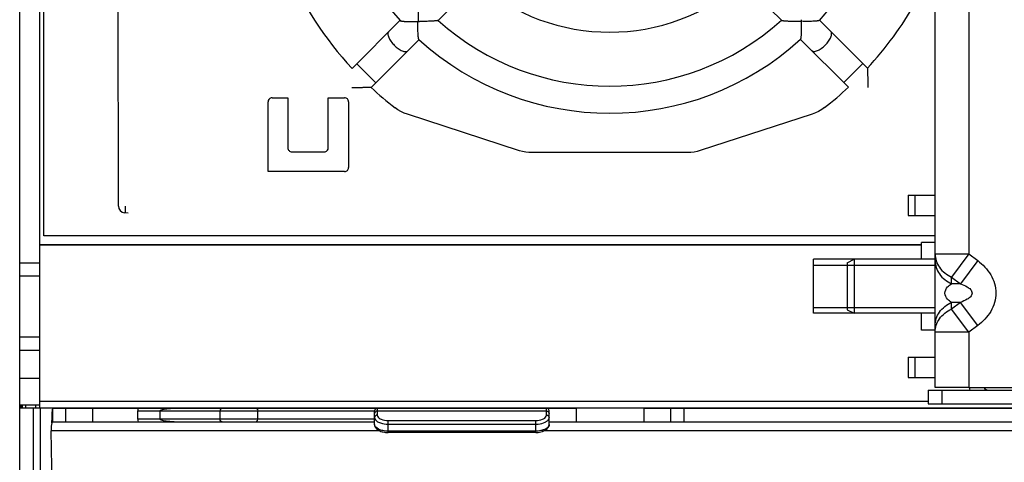
# Model space of a CAD drawing. Units: millimetres. Extents: x 0 to 841, y 0 to 594.
# Drawn here: x 652 to 688, y 518 to 535 of the extents above; entities that cross this region are included whole.
import ezdxf

# ---------------------------------------------------------------- set-up
doc = ezdxf.new("R2010")
doc.units = ezdxf.units.MM
doc.header["$LTSCALE"] = 46.255
doc.layers.get('0').update_dxf_attribs({"linetype": 'CONTINUOUS'})
doc.layers.add('CHAMFERS', color=7, linetype='CONTINUOUS')
doc.layers.add('ROUNDS', color=7, linetype='CONTINUOUS')

msp = doc.modelspace()

# ---------------------------------------------------------------- linework, layer by layer
at = {"color": 7, "linetype": 'CONTINUOUS'}
for p, q in [((651.9587, 514.842), (651.9587, 563.342)), ((652.7087, 520.3496), (652.7087, 557.8496)), ((685.8587, 521.0996), (685.8587, 557.0996)), ((652.8587, 526.7246), (652.8587, 540.169)), ((655.6126, 527.8203), (655.6079, 537.9365)), ((667.4555, 534.692), (668.8728, 536.1106)), ((680.1674, 534.6978), (678.7488, 536.1151)), ((664.2669, 532.9153), (666.0415, 534.6916)), ((683.3576, 532.9241), (681.5814, 534.6987)), ((664.9743, 532.2085), (666.7489, 533.9848)), ((682.6509, 532.2166), (680.8746, 533.9912)), ((661.1565, 529.0946), (661.1553, 531.6772)), ((661.3052, 531.8272), (661.8878, 531.8275)), ((661.8878, 531.8275), (661.8886, 529.9775)), ((663.3878, 531.8282), (663.9878, 531.8285)), ((663.3886, 529.9782), (663.3878, 531.8282)), ((664.1378, 531.6786), (664.139, 529.246)), ((670.4679, 529.8711), (666.3155, 531.2188)), ((681.3106, 531.2256), (677.1594, 529.8741)), ((662.0387, 529.8276), (663.2387, 529.8281)), ((676.6958, 529.8005), (670.9316, 529.7978)), ((663.9891, 529.0959), (661.1565, 529.0946)), ((655.9703, 527.5586), (655.838, 527.5716)), ((685.8587, 526.7246), (652.8587, 526.7246)), ((652.7087, 526.4008), (685.3587, 526.4008)), ((685.3587, 526.3746), (652.7087, 526.3746)), ((685.3587, 525.8496), (685.3587, 526.4746)), ((685.8587, 526.4746), (685.3587, 526.4746)), ((681.3587, 523.8496), (681.3587, 525.8496)), ((685.8587, 525.8496), (681.3587, 525.8496)), ((652.7087, 525.2246), (651.9587, 525.2246)), ((685.8587, 523.8496), (681.3587, 523.8496)), ((685.3587, 523.2246), (685.3587, 523.8496)), ((651.9587, 522.9746), (652.7087, 522.9746)), ((685.8587, 523.2246), (685.3587, 523.2246)), ((687.1087, 521.0996), (685.8587, 521.0996)), ((685.6087, 520.9996), (685.6087, 520.4996)), ((652.7087, 520.4496), (651.9587, 520.4496)), ((651.9587, 520.3496), (719.0999, 520.3496)), ((685.6087, 520.4996), (733.0587, 520.4996)), ((653.178, 520.3344), (653.178, 519.8344)), ((665.1005, 519.738), (665.1005, 520.2344)), ((671.5675, 519.738), (671.5675, 520.2344)), ((672.5671, 520.3344), (672.5671, 519.8344)), ((675.0671, 520.3344), (675.0671, 519.8344)), ((676.0671, 519.8344), (676.0671, 520.3344)), ((653.178, 519.8344), (665.1005, 519.8344)), ((671.5675, 519.8344), (739.9794, 519.8344)), ((653.2087, 515.0985), (653.1246, 519.4989)), ((671.0675, 519.438), (665.6005, 519.438))]:
    msp.add_line(p, q, dxfattribs=at)
at = {"color": 9, "linetype": 'CONTINUOUS'}
for p, q in [((687.1087, 537.7024), (687.1087, 526.0468)), ((665.1505, 532.3848), (664.443, 533.0916)), ((683.1814, 533.1002), (682.4746, 532.3928)), ((655.8626, 527.8204), (655.8627, 527.5705)), ((655.8627, 527.5705), (655.838, 527.5716)), ((685.8587, 526.0468), (687.1087, 526.0468)), ((687.1087, 526.0468), (686.4656, 525.1893)), ((687.1087, 526.0468), (687.4376, 525.8001)), ((651.9587, 525.7246), (652.7087, 525.7246)), ((687.4376, 525.8001), (686.7945, 524.9426)), ((686.4656, 525.1893), (686.7945, 524.9426)), ((686.4656, 524.9426), (686.4656, 525.1893)), ((686.7945, 524.9426), (686.4656, 524.9426)), ((686.7945, 524.2566), (686.4656, 524.2566)), ((686.4656, 524.0099), (686.4656, 524.2566)), ((686.7945, 524.2566), (686.4656, 524.0099)), ((687.1087, 523.1524), (686.4656, 524.0099)), ((687.4376, 523.3991), (686.7945, 524.2566)), ((687.4376, 523.3991), (687.1087, 523.1524)), ((687.1087, 523.1524), (685.8587, 523.1524)), ((687.1087, 523.1524), (687.1087, 521.0996)), ((652.7087, 522.4746), (651.9587, 522.4746)), ((651.9587, 521.4496), (652.7087, 521.4496)), ((686.1087, 520.9996), (686.1087, 520.4996)), ((687.72, 521.0416), (687.692, 520.9996)), ((652.0017, 520.4496), (652.0017, 520.3496)), ((652.0656, 520.3496), (652.0656, 520.4496)), ((652.17, 520.4496), (652.17, 520.3496)), ((652.5613, 520.3496), (652.5613, 520.4496)), ((652.7087, 520.5996), (685.6087, 520.5996)), ((652.7174, 520.3496), (652.7174, 514.842)), ((653.6726, 519.8344), (653.6726, 520.3344)), ((654.6713, 519.8344), (654.6713, 520.3344)), ((656.3379, 519.9344), (656.3379, 520.2344)), ((656.3379, 520.2344), (665.1005, 520.2344)), ((657.157, 519.9344), (657.157, 520.2344)), ((659.3804, 519.9344), (659.3804, 520.2344)), ((660.7732, 519.9344), (660.7732, 520.2344)), ((665.2005, 520.3344), (665.2005, 520.0844)), ((671.4675, 520.2339), (665.2005, 520.2339)), ((671.4675, 520.0844), (671.4675, 520.3344)), ((676.5671, 519.8344), (676.5671, 520.3344)), ((665.1005, 519.9344), (656.3379, 519.9344)), ((665.6005, 519.438), (665.6005, 519.8844)), ((665.6005, 519.8844), (671.0675, 519.8844)), ((665.6005, 519.7478), (671.0675, 519.7478)), ((671.0675, 519.438), (671.0675, 519.8844)), ((665.3074, 519.4989), (653.1246, 519.4989)), ((671.0675, 519.488), (665.6005, 519.488)), ((739.4964, 519.4989), (671.3605, 519.4989))]:
    msp.add_line(p, q, dxfattribs=at)
at = {"color": 2, "linetype": 'CONTINUOUS'}
for p, q in [((681.3587, 525.6346), (685.8587, 525.6346)), ((681.3587, 524.0646), (685.8587, 524.0646))]:
    msp.add_line(p, q, dxfattribs=at)
at = {"color": 3, "linetype": 'CONTINUOUS'}
for p, q in [((685.6087, 520.9996), (733.0587, 520.9996)), ((652.4587, 520.3496), (652.4587, 514.842)), ((653.178, 520.3344), (672.5671, 520.3344)), ((675.0671, 520.3344), (707.0681, 520.3344))]:
    msp.add_line(p, q, dxfattribs=at)
at = {"color": 7, "linetype": 'CONTINUOUS'}
for points in [[(666.3155, 531.2188), (666.1992, 531.2619), (666.079, 531.3186), (665.9644, 531.3857), (665.8625, 531.4578)], [(681.7634, 531.4651), (681.6622, 531.3933), (681.5476, 531.326), (681.4276, 531.2692), (681.3106, 531.2256)], [(670.9316, 529.7978), (670.8185, 529.8021), (670.6973, 529.8161), (670.5776, 529.84), (670.4679, 529.8711)], [(677.1594, 529.8741), (677.0505, 529.8432), (676.9309, 529.8191), (676.8097, 529.8049), (676.6958, 529.8005)], [(653.1474, 520.0584), (653.1446, 519.9948), (653.1343, 519.8019)]]:
    msp.add_lwpolyline(points, dxfattribs=at)
for centre, radius, start, end in [((673.8082, 541.758), 10.5, 137.72326, 222.32918), ((673.8082, 541.758), 13.0088, 203.20438, 222.82349), ((673.8082, 541.758), 7.5, 228.83642, 311.21603), ((673.8082, 541.758), 10.5, 317.72326, 326.97194), ((673.8082, 541.758), 13.0088, 317.22896, 330.47783), ((677.3874, 534.6885), 10.6764, 179.86807, 180.18385), ((666.7356, 545.245), 10.5907, 269.86733, 270.18569), ((673.8082, 541.758), 9.5, 228.04228, 312.01017), ((680.8777, 545.3383), 10.6776, 269.86807, 270.18381), ((670.3224, 534.6853), 10.5895, 359.8673, 0.18569), ((673.8082, 541.758), 10.5, 227.72326, 312.32918), ((673.8082, 541.758), 13.0088, 227.22896, 232.35259), ((673.8082, 541.758), 13.0088, 307.69985, 312.82349), ((661.3053, 531.6773), 0.15, 90.01975, 180.0327), ((663.9879, 531.6785), 0.15, 0.01977, 90.03267), ((662.0386, 529.9775), 0.15, 180.02034, 270.0321), ((663.2387, 529.9781), 0.15, 270.02037, 0.03208), ((663.989, 529.2459), 0.15, 270.02037, 0.03208), ((655.8626, 527.8204), 0.25, 180.02629, 264.36929), ((687.8587, 521.2496), 0.75, 191.54586, 199.48385), ((673.5671, 520.3344), 1, 179.13983, 180), ((674.0671, 520.3344), 1, 0, 0.86067), ((665.2005, 520.2344), 0.1, 90, 180), ((671.4671, 520.2344), 0.1, 0, 90), ((654.1546, 519.5844), 1.0336, 174.94874, 184.7447)]:
    msp.add_arc(centre, radius, start, end, dxfattribs=at)
at = {"color": 3, "linetype": 'CONTINUOUS'}
msp.add_arc((687.8587, 521.2496), 0.25, 216.89827, 270, dxfattribs=at)
at = {"color": 9, "linetype": 'CONTINUOUS'}
for centre, start, end in [((657.2429, 520.2341), 173.6392, 179.98309), ((657.2429, 519.9347), 180.01927, 186.36307)]:
    msp.add_arc(centre, 0.905, start, end, dxfattribs=at)
at = {"color": 7, "linetype": 'CONTINUOUS'}
for points, knots in [([(666.7481, 535.3988), (666.7473, 535.398), (666.746, 535.3953), (666.7443, 535.3902), (666.7426, 535.3828), (666.74, 535.369), (666.737, 535.3472), (666.7335, 535.3162), (666.7302, 535.2796), (666.7271, 535.2385), (666.7242, 535.1937), (666.7206, 535.1287), (666.7169, 535.0428), (666.7137, 534.9358), (666.7117, 534.8253), (666.7111, 534.7507), (666.711, 534.7131)], [0, 0, 0, 0, 0.00485, 0.0127345, 0.0237052, 0.0376645, 0.0738708, 0.1197711, 0.173688, 0.2340906, 0.299681, 0.3693991, 0.5179667, 0.6747416, 0.8362781, 1, 1, 1, 1]), ([(666.0457, 534.6874), (666.0483, 534.6845), (666.0575, 534.6799), (666.0746, 534.6746), (666.0985, 534.6695), (666.128, 534.6649), (666.1625, 534.6608), (666.2163, 534.6561), (666.2911, 534.652), (666.388, 534.6496), (666.4918, 534.6493), (666.6003, 534.6509), (666.6739, 534.653), (666.7111, 534.6543)], [0, 0, 0, 0, 0.0171553, 0.0443649, 0.0810289, 0.1260416, 0.1782481, 0.2365783, 0.3679528, 0.514061, 0.6703422, 0.8332809, 1, 1, 1, 1]), ([(666.7448, 533.989), (666.7419, 533.9915), (666.7373, 534.0007), (666.7319, 534.0178), (666.7268, 534.0417), (666.7222, 534.0712), (666.7181, 534.1057), (666.7133, 534.1595), (666.7092, 534.2344), (666.7067, 534.3312), (666.7063, 534.4351), (666.7078, 534.5435), (666.7098, 534.6171), (666.7111, 534.6543)], [0, 0, 0, 0, 0.0171559, 0.0443663, 0.081031, 0.1260442, 0.178251, 0.2365814, 0.367956, 0.5140638, 0.6703444, 0.8332821, 1, 1, 1, 1]), ([(667.4555, 534.692), (667.4547, 534.6912), (667.452, 534.6899), (667.4469, 534.6882), (667.4396, 534.6865), (667.4258, 534.6839), (667.404, 534.6808), (667.373, 534.6774), (667.3364, 534.674), (667.2952, 534.6709), (667.2505, 534.6679), (667.1855, 534.6643), (667.0995, 534.6605), (666.9925, 534.6572), (666.882, 534.6551), (666.8074, 534.6544), (666.7699, 534.6543)], [0, 0, 0, 0, 0.0048494, 0.0127333, 0.0237036, 0.0376625, 0.0738683, 0.1197682, 0.173685, 0.2340877, 0.2996783, 0.3693965, 0.5179648, 0.6747403, 0.8362775, 1, 1, 1, 1]), ([(680.1674, 534.6978), (680.1682, 534.697), (680.1709, 534.6957), (680.176, 534.6941), (680.1834, 534.6923), (680.1971, 534.6897), (680.219, 534.6867), (680.25, 534.6833), (680.2866, 534.68), (680.3277, 534.6768), (680.3725, 534.6739), (680.4375, 534.6704), (680.5234, 534.6667), (680.6304, 534.6635), (680.7409, 534.6614), (680.8155, 534.6608), (680.8531, 534.6608)], [0, 0, 0, 0, 0.0048494, 0.0127334, 0.0237036, 0.0376626, 0.0738684, 0.1197685, 0.1736853, 0.2340881, 0.2996788, 0.369397, 0.5179653, 0.6747408, 0.8362778, 1, 1, 1, 1]), ([(680.8788, 533.9954), (680.8817, 533.998), (680.8862, 534.0072), (680.8916, 534.0243), (680.8967, 534.0482), (680.9013, 534.0777), (680.9054, 534.1122), (680.9101, 534.166), (680.9142, 534.2409), (680.9166, 534.3377), (680.9169, 534.4416), (680.9153, 534.55), (680.9132, 534.6236), (680.9119, 534.6608)], [0, 0, 0, 0, 0.0171563, 0.0443667, 0.0810314, 0.1260446, 0.1782514, 0.2365817, 0.3679563, 0.514064, 0.6703445, 0.8332822, 1, 1, 1, 1]), ([(681.5772, 534.6945), (681.5747, 534.6917), (681.5655, 534.687), (681.5484, 534.6816), (681.5245, 534.6765), (681.495, 534.6719), (681.4605, 534.6678), (681.4067, 534.663), (681.3318, 534.6589), (681.235, 534.6564), (681.1311, 534.656), (681.0227, 534.6575), (680.9491, 534.6596), (680.9119, 534.6608)], [0, 0, 0, 0, 0.0171549, 0.0443644, 0.0810285, 0.1260413, 0.1782477, 0.236578, 0.3679526, 0.5140608, 0.6703421, 0.8332809, 1, 1, 1, 1]), ([(683.3576, 532.9241), (683.3577, 532.924), (683.3576, 532.9235), (683.3577, 532.9226), (683.3577, 532.9209), (683.3578, 532.9175), (683.3579, 532.9117), (683.3581, 532.9031), (683.3583, 532.8921), (683.3585, 532.8791), (683.3588, 532.8642), (683.3592, 532.841), (683.3597, 532.8084), (683.3604, 532.7657), (683.3611, 532.7189), (683.3618, 532.6689), (683.3624, 532.6162), (683.3632, 532.5423), (683.364, 532.4466), (683.3646, 532.3293), (683.3648, 532.2501), (683.3648, 532.2102)], [0, 0, 0, 0, 0.0004546, 0.0018161, 0.0040779, 0.0072295, 0.0161396, 0.0283898, 0.0437804, 0.0620844, 0.0830611, 0.1064683, 0.1596477, 0.2199179, 0.28585, 0.3562868, 0.4303027, 0.5071554, 0.6670674, 0.832294, 1, 1, 1, 1]), ([(664.9744, 532.2086), (664.9744, 532.2087), (664.9737, 532.2084), (664.9729, 532.2086), (664.9712, 532.2084), (664.969, 532.2085), (664.9661, 532.2084), (664.9611, 532.2083), (664.9533, 532.2081), (664.9424, 532.2079), (664.9294, 532.2077), (664.9145, 532.2074), (664.8913, 532.207), (664.8587, 532.2064), (664.816, 532.2058), (664.7692, 532.2051), (664.7192, 532.2044), (664.6665, 532.2038), (664.5925, 532.203), (664.4969, 532.2022), (664.3796, 532.2016), (664.3004, 532.2014), (664.2604, 532.2014)], [0, 0, 0, 0, 0.0004711, 0.0018455, 0.0041036, 0.0072546, 0.0112819, 0.0161651, 0.0284149, 0.0438052, 0.0621087, 0.0830849, 0.1064916, 0.1596697, 0.2199385, 0.285869, 0.3563041, 0.4303181, 0.5071689, 0.6670768, 0.8322988, 1, 1, 1, 1]), ([(653.178, 519.8344), (653.1599, 519.8344), (653.1347, 519.7612), (653.1285, 519.7143), (653.125, 519.6754)], [0, 0, 0, 0, 0.3160118, 1, 1, 1, 1]), ([(665.1005, 519.738), (665.1005, 519.6917), (665.1378, 519.5951), (665.263, 519.5028), (665.4219, 519.4497), (665.5393, 519.438), (665.6005, 519.438)], [0, 0, 0, 0, 0.2179404, 0.4492366, 0.7118399, 1, 1, 1, 1]), ([(671.2622, 519.46), (671.3384, 519.478), (671.4801, 519.5283), (671.5675, 519.6708), (671.5675, 519.738)], [0, 0, 0, 0, 0.5381098, 1, 1, 1, 1])]:
    msp.add_open_spline(points, degree=3, knots=knots, dxfattribs=at)
at = {"color": 9, "linetype": 'CONTINUOUS'}
for points, knots in [([(665.6253, 534.2749), (665.6154, 534.2651), (665.5995, 534.2381), (665.5933, 534.1879), (665.6017, 534.1291), (665.6241, 534.063), (665.6597, 533.9917), (665.7247, 533.8903), (665.7859, 533.8189), (665.8312, 533.7736)], [0, 0, 0, 0, 0.0723153, 0.1559324, 0.2571659, 0.3775938, 0.5158261, 0.6686755, 1, 1, 1, 1]), ([(681.7926, 533.7809), (681.8378, 533.8262), (681.899, 533.8978), (681.9639, 533.9991), (681.9994, 534.0705), (682.0217, 534.1366), (682.0301, 534.1954), (682.0239, 534.2456), (682.0079, 534.2726), (681.998, 534.2824)], [0, 0, 0, 0, 0.3313245, 0.4841739, 0.6224062, 0.7428341, 0.8440676, 0.9276847, 1, 1, 1, 1]), ([(665.8312, 533.7736), (665.8765, 533.7284), (665.948, 533.6672), (666.0494, 533.6023), (666.1208, 533.5668), (666.1869, 533.5445), (666.2457, 533.5361), (666.2959, 533.5423), (666.3228, 533.5583), (666.3327, 533.5682)], [0, 0, 0, 0, 0.3313226, 0.4841718, 0.6224043, 0.7428328, 0.8440671, 0.9276847, 1, 1, 1, 1]), ([(681.2912, 533.575), (681.3011, 533.5651), (681.3281, 533.5492), (681.3783, 533.543), (681.4371, 533.5515), (681.5032, 533.5739), (681.5745, 533.6094), (681.6759, 533.6744), (681.7473, 533.7357), (681.7926, 533.7809)], [0, 0, 0, 0, 0.0723153, 0.1559329, 0.2571672, 0.3775957, 0.5158282, 0.6686774, 1, 1, 1, 1]), ([(685.8587, 526.0468), (685.8587, 525.8739), (685.9883, 525.5039), (686.2927, 525.2722), (686.4656, 525.1893)], [0, 0, 0, 0, 0.4742192, 1, 1, 1, 1]), ([(685.8587, 525.8001), (685.8587, 525.6272), (685.9883, 525.2572), (686.2927, 525.0256), (686.4656, 524.9426)], [0, 0, 0, 0, 0.474221, 1, 1, 1, 1]), ([(687.4376, 525.8001), (687.6268, 525.6582), (687.9657, 525.3112), (688.1845, 524.5996), (687.9657, 523.888), (687.6268, 523.541), (687.4376, 523.3991)], [0, 0, 0, 0, 0.2506824, 0.4999999, 0.7493182, 1, 1, 1, 1]), ([(686.4656, 524.2566), (686.413, 524.2881), (686.2969, 524.3738), (686.1834, 524.5996), (686.2969, 524.8255), (686.413, 524.9111), (686.4656, 524.9426)], [0, 0, 0, 0, 0.2127609, 0.5000108, 0.7872407, 1, 1, 1, 1]), ([(686.7945, 524.9426), (686.8838, 524.9128), (687.0174, 524.8573), (687.1742, 524.7459), (687.2552, 524.5996), (687.1742, 524.4534), (687.0174, 524.3419), (686.8838, 524.2864), (686.7945, 524.2566)], [0, 0, 0, 0, 0.2441288, 0.3695815, 0.4999927, 0.6304151, 0.7558704, 1, 1, 1, 1]), ([(685.8587, 523.3991), (685.8587, 523.572), (685.9883, 523.942), (686.2927, 524.1737), (686.4656, 524.2566)], [0, 0, 0, 0, 0.4742209, 1, 1, 1, 1]), ([(685.8587, 523.1524), (685.8587, 523.3253), (685.9883, 523.6953), (686.2927, 523.927), (686.4656, 524.0099)], [0, 0, 0, 0, 0.4742192, 1, 1, 1, 1]), ([(657.157, 520.2344), (657.1571, 520.2588), (657.2174, 520.2822), (657.2986, 520.305), (657.4139, 520.322), (657.5465, 520.3322), (657.6361, 520.3344), (657.6807, 520.3344)], [0, 0, 0, 0, 0.1344221, 0.2602932, 0.5078453, 0.7541157, 1, 1, 1, 1]), ([(659.4624, 520.3344), (659.4407, 520.3344), (659.394, 520.3082), (659.3804, 520.2593), (659.3804, 520.2344)], [0, 0, 0, 0, 0.4650148, 1, 1, 1, 1]), ([(660.7158, 520.3344), (660.7235, 520.3344), (660.7638, 520.3175), (660.7732, 520.2674), (660.7732, 520.2344)], [0, 0, 0, 0, 0.1900274, 1, 1, 1, 1]), ([(665.2005, 520.2339), (665.1755, 520.2339), (665.1253, 520.2185), (665.1005, 520.1699), (665.1005, 520.1473)], [0, 0, 0, 0, 0.5253265, 1, 1, 1, 1]), ([(665.2005, 520.0844), (665.1755, 520.0844), (665.1253, 520.0689), (665.1005, 520.0204), (665.1005, 519.9978)], [0, 0, 0, 0, 0.5253264, 1, 1, 1, 1]), ([(665.1005, 519.9978), (665.1005, 519.9726), (665.1122, 519.9375), (665.1325, 519.9094), (665.1386, 519.9021)], [0, 0, 0, 0, 0.7267833, 1, 1, 1, 1]), ([(665.2094, 520.0426), (665.233, 519.9874), (665.3727, 519.9031), (665.5154, 519.8844), (665.6005, 519.8844)], [0, 0, 0, 0, 0.413505, 1, 1, 1, 1]), ([(671.0675, 519.8844), (671.1526, 519.8844), (671.2954, 519.9031), (671.435, 519.9874), (671.4586, 520.0426)], [0, 0, 0, 0, 0.5865056, 1, 1, 1, 1]), ([(671.4675, 520.2339), (671.4925, 520.2339), (671.5426, 520.2185), (671.5675, 520.1699), (671.5675, 520.1473)], [0, 0, 0, 0, 0.5253258, 1, 1, 1, 1]), ([(671.4675, 520.0844), (671.4925, 520.0844), (671.5426, 520.0689), (671.5675, 520.0204), (671.5675, 519.9978)], [0, 0, 0, 0, 0.5253265, 1, 1, 1, 1]), ([(671.5298, 519.9025), (671.5358, 519.9098), (671.5559, 519.9378), (671.5675, 519.9727), (671.5675, 519.9978)], [0, 0, 0, 0, 0.2730469, 1, 1, 1, 1]), ([(657.6807, 519.8344), (657.6361, 519.8344), (657.5465, 519.8366), (657.4139, 519.8468), (657.2986, 519.8638), (657.2174, 519.8865), (657.1571, 519.91), (657.157, 519.9344)], [0, 0, 0, 0, 0.2458816, 0.4921426, 0.7397076, 0.8653635, 1, 1, 1, 1]), ([(659.4624, 519.8344), (659.4407, 519.8344), (659.394, 519.8606), (659.3804, 519.9095), (659.3804, 519.9344)], [0, 0, 0, 0, 0.4650148, 1, 1, 1, 1]), ([(660.7158, 519.8344), (660.7235, 519.8344), (660.7638, 519.8513), (660.7732, 519.9014), (660.7732, 519.9344)], [0, 0, 0, 0, 0.1900274, 1, 1, 1, 1]), ([(665.6005, 519.488), (665.5364, 519.488), (665.4134, 519.501), (665.2297, 519.553), (665.1005, 519.6615), (665.1005, 519.738)], [0, 0, 0, 0, 0.3243314, 0.6128019, 1, 1, 1, 1]), ([(665.2469, 519.821), (665.2714, 519.8088), (665.384, 519.7637), (665.5068, 519.7478), (665.6005, 519.7478)], [0, 0, 0, 0, 0.2255963, 1, 1, 1, 1]), ([(671.0675, 519.7478), (671.1, 519.7478), (671.2205, 519.7539), (671.342, 519.7815), (671.421, 519.821)], [0, 0, 0, 0, 0.2687535, 1, 1, 1, 1]), ([(671.5675, 519.738), (671.5675, 519.7128), (671.5425, 519.6393), (671.4275, 519.5539), (671.3208, 519.5198), (671.2588, 519.507)], [0, 0, 0, 0, 0.1846804, 0.5364146, 1, 1, 1, 1]), ([(671.421, 519.821), (671.4323, 519.8266), (671.4721, 519.8485), (671.5089, 519.8771), (671.5298, 519.9025)], [0, 0, 0, 0, 0.2769032, 1, 1, 1, 1])]:
    msp.add_open_spline(points, degree=3, knots=knots, dxfattribs=at)
at = {"color": 3, "linetype": 'CONTINUOUS'}
msp.add_open_spline([(653.178, 520.3344), (653.1712, 520.3344), (653.1678, 520.2982), (653.1584, 520.255), (653.153, 520.1632), (653.1491, 520.0971), (653.1474, 520.0584)], degree=3, knots=[0, 0, 0, 0, 0.072894, 0.2694325, 0.5834406, 1, 1, 1, 1], dxfattribs=at)
at = {"color": 9, "linetype": 'CONTINUOUS'}
for points in [[(665.2005, 520.0844), (665.2005, 520.0701), (665.2038, 520.0557), (665.2094, 520.0426)], [(671.4586, 520.0426), (671.4642, 520.0557), (671.4675, 520.0702), (671.4675, 520.0844)], [(665.1386, 519.9021), (665.152, 519.8858), (665.168, 519.8715), (665.1849, 519.8588)], [(665.1849, 519.8588), (665.2043, 519.8443), (665.2253, 519.8318), (665.2469, 519.821)], [(671.2588, 519.507), (671.1961, 519.494), (671.1316, 519.488), (671.0675, 519.488)]]:
    msp.add_open_spline(points, degree=3, dxfattribs=at)
at = {"color": 7, "linetype": 'CONTINUOUS'}
msp.add_open_spline([(671.0675, 519.438), (671.1328, 519.438), (671.1986, 519.445), (671.2622, 519.46)], degree=3, dxfattribs=at)
at = {"layer": 'CHAMFERS', "color": 7, "linetype": 'CONTINUOUS'}
for p, q in [((682.6087, 525.7246), (682.8587, 525.8496)), ((682.8587, 525.8496), (682.8587, 523.8496)), ((682.6087, 525.7246), (682.6087, 523.9746)), ((682.6087, 523.9746), (682.8587, 523.8496))]:
    msp.add_line(p, q, dxfattribs=at)
at = {"layer": 'ROUNDS', "color": 7, "linetype": 'CONTINUOUS'}
for p, q in [((684.8587, 528.2246), (684.8587, 527.4746)), ((684.8587, 528.2246), (685.8587, 528.2246)), ((684.8587, 527.4746), (685.8587, 527.4746)), ((684.8587, 522.2246), (685.8587, 522.2246)), ((684.8587, 522.2246), (684.8587, 521.4746)), ((684.8587, 521.4746), (685.8587, 521.4746)), ((687.1087, 521.0996), (705.6087, 521.0996))]:
    msp.add_line(p, q, dxfattribs=at)
at = {"layer": 'ROUNDS', "color": 9, "linetype": 'CONTINUOUS'}
for p, q in [((685.1087, 528.2246), (685.1087, 527.4746)), ((685.1087, 522.2246), (685.1087, 521.4746))]:
    msp.add_line(p, q, dxfattribs=at)

doc.saveas('drawing.dxf')
